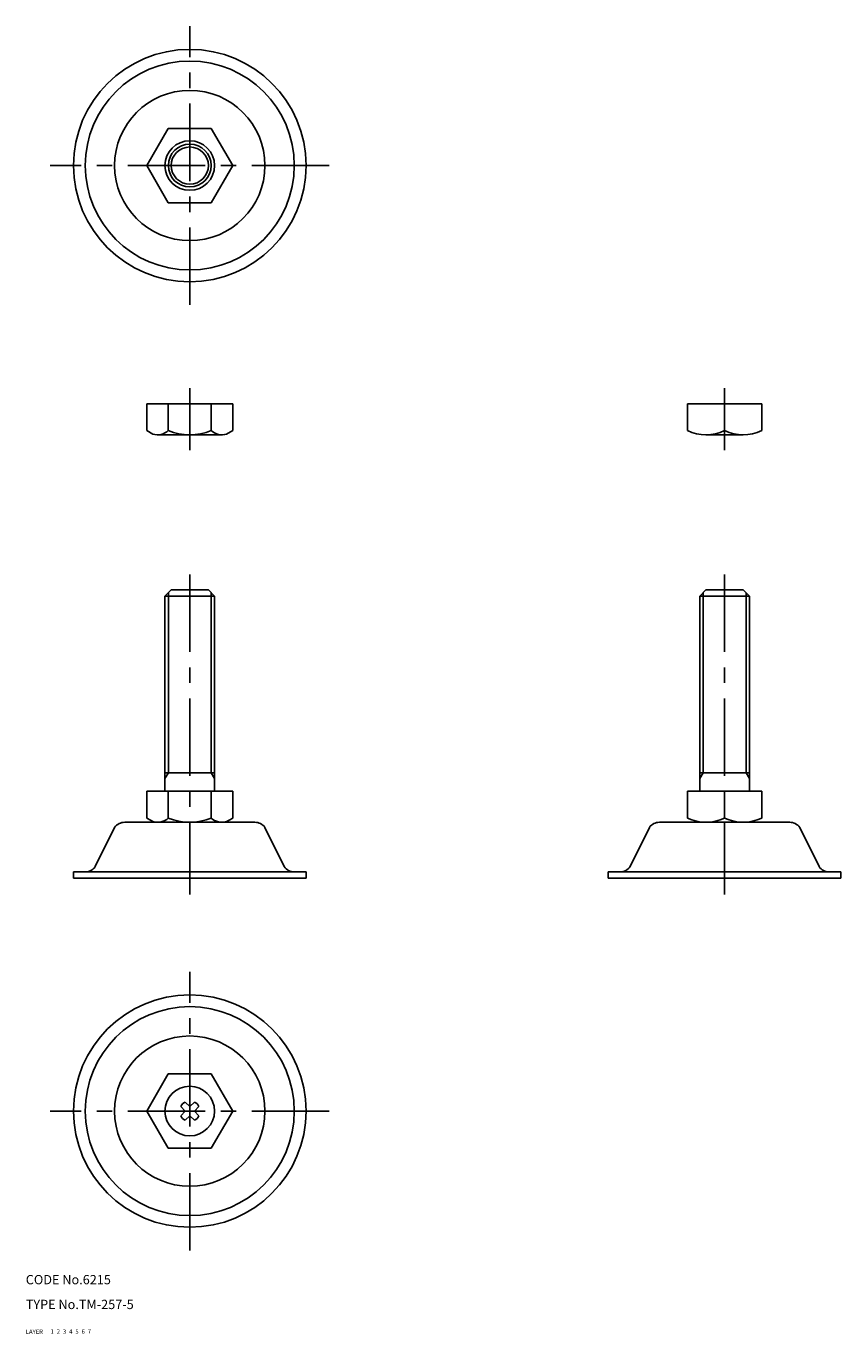
# Model space of a CAD drawing. Extents: x 10 to 273, y 10 to 432.
import ezdxf

# ---------------------------------------------------------------- set-up
doc = ezdxf.new("R2010")
doc.units = 0
doc.header["$LTSCALE"] = 20
doc.header["$MEASUREMENT"] = 0
for name, pattern in [('CENTER', [2, 1.25, -0.25, 0.25, -0.25]), ('DASHED', [0.75, 0.5, -0.25]), ('PHANTOM', [2.5, 1.25, -0.25, 0.25, -0.25, 0.25, -0.25])]:
    doc.linetypes.add(name, pattern=pattern)
for name, color, linetype in [('1', 7, 'CONTINUOUS'), ('2', 4, 'CONTINUOUS'), ('3', 2, 'DASHED'), ('4', 1, 'CENTER'), ('5', 6, 'PHANTOM'), ('6', 5, 'CONTINUOUS'), ('7', 3, 'CONTINUOUS')]:
    doc.layers.add(name, color=color, linetype=linetype)

msp = doc.modelspace()

# ---------------------------------------------------------------- linework, layer by layer
at = {"layer": '1', "linetype": 'Continuous'}
for p, q in [((55.977647, 399.172226), (49.049444, 387.172226)), ((55.977647, 399.172226), (69.821241, 399.172226)), ((69.821241, 399.172226), (76.749444, 387.172226)), ((49.049444, 387.172226), (55.977647, 375.172226)), ((76.749444, 387.172226), (69.821241, 375.172226)), ((55.977647, 375.172226), (69.821241, 375.172226)), ((49.049444, 310.259466), (76.749444, 310.259466)), ((49.049444, 301.616239), (49.049444, 310.259466)), ((55.977647, 301.616239), (55.977647, 310.259466)), ((69.821241, 301.616239), (69.821241, 310.259466)), ((76.749444, 301.616239), (76.749444, 310.259466)), ((223.402425, 310.259466), (247.402425, 310.259466)), ((223.402425, 310.259466), (223.402425, 301.616239)), ((235.402425, 301.616239), (235.402425, 310.259466)), ((247.402425, 310.259466), (247.402425, 301.616239)), ((49.049444, 301.616239), (51.003309, 300.488175)), ((73.285342, 300.259466), (52.625151, 300.259466)), ((76.749444, 301.616239), (74.795579, 300.488175)), ((229.402425, 300.259466), (241.402425, 300.259466)), ((54.899444, 248.156688), (56.899444, 250.156688)), ((56.899444, 250.156688), (68.899444, 250.156688)), ((68.899444, 250.156688), (70.899444, 248.156688)), ((227.402425, 248.156688), (229.402425, 250.156688)), ((229.402425, 250.156688), (241.402425, 250.156688)), ((241.402425, 250.156688), (243.402425, 248.156688)), ((54.899444, 185.156688), (54.899444, 248.156688)), ((54.899444, 248.156688), (70.899444, 248.156688)), ((70.899444, 185.156688), (70.899444, 248.156688)), ((227.402425, 248.156688), (243.402425, 248.156688)), ((227.402425, 185.156688), (227.402425, 248.156688)), ((243.402425, 185.156688), (243.402425, 248.156688)), ((54.899444, 191.156688), (70.899444, 191.156688)), ((227.402425, 191.156688), (243.402425, 191.156688)), ((49.049444, 185.156688), (76.749444, 185.156688)), ((49.049444, 176.513461), (49.049444, 185.156688)), ((55.977647, 176.513461), (55.977647, 185.156688)), ((69.821241, 176.513461), (69.821241, 185.156688)), ((76.749444, 176.513461), (76.749444, 185.156688)), ((223.402425, 185.156688), (247.402425, 185.156688)), ((223.402425, 185.156688), (223.402425, 176.513461)), ((235.402425, 185.156688), (235.402425, 176.513461)), ((247.402425, 185.156688), (247.402425, 176.513461)), ((38.64972, 173.488917), (32.431498, 160.824458)), ((41.899444, 175.156688), (83.899444, 175.156688)), ((49.049444, 176.513461), (51.399444, 175.156688)), ((51.399444, 175.156688), (74.399444, 175.156688)), ((76.749444, 176.513461), (74.399444, 175.156688)), ((87.149168, 173.488917), (93.36739, 160.824458)), ((87.149168, 173.488917), (93.36739, 160.824458)), ((211.152701, 173.488917), (204.934479, 160.824458)), ((214.402425, 175.156688), (256.402425, 175.156688)), ((223.902425, 175.156688), (246.902425, 175.156688)), ((229.402425, 175.156688), (241.402425, 175.156688)), ((259.652149, 173.488917), (265.870371, 160.824458)), ((259.652149, 173.488917), (265.870371, 160.824458)), ((62.899444, 159.156688), (25.399444, 159.156688)), ((25.399444, 159.156688), (25.399444, 157.156688)), ((25.399444, 159.156688), (25.399444, 157.156688)), ((62.899444, 157.156688), (25.399444, 157.156688)), ((62.899444, 159.156688), (100.399444, 159.156688)), ((62.899444, 159.156688), (100.399444, 159.156688)), ((62.899444, 157.156688), (100.399444, 157.156688)), ((62.899444, 157.156688), (100.399444, 157.156688)), ((100.399444, 159.156688), (100.399444, 157.156688)), ((100.399444, 159.156688), (100.399444, 157.156688)), ((235.402425, 159.156688), (197.902425, 159.156688)), ((197.902425, 159.156688), (197.902425, 157.156688)), ((197.902425, 159.156688), (197.902425, 157.156688)), ((235.402425, 157.156688), (197.902425, 157.156688)), ((235.402425, 159.156688), (272.902425, 159.156688)), ((235.402425, 159.156688), (272.902425, 159.156688)), ((235.402425, 157.156688), (272.902425, 157.156688)), ((235.402425, 157.156688), (272.902425, 157.156688)), ((272.902425, 159.156688), (272.902425, 157.156688)), ((272.902425, 159.156688), (272.902425, 157.156688)), ((55.977647, 93.90871), (49.049444, 81.90871)), ((55.977647, 93.90871), (69.821241, 93.90871)), ((69.821241, 93.90871), (76.749444, 81.90871)), ((61.396822, 84.846759), (62.868421, 83.425652)), ((64.402066, 84.846759), (62.930467, 83.425652)), ((49.049444, 81.90871), (55.977647, 69.90871)), ((59.961396, 83.411332), (61.382502, 81.939733)), ((59.961396, 80.406089), (61.382502, 81.877687)), ((61.391987, 81.90871), (61.382502, 81.939733)), ((61.391987, 81.90871), (61.382502, 81.877687)), ((61.396822, 78.970662), (62.868421, 80.391768)), ((62.899444, 83.416167), (62.868421, 83.425652)), ((62.899444, 80.401253), (62.868421, 80.391768)), ((62.899444, 83.416167), (62.930467, 83.425652)), ((62.899444, 80.401253), (62.930467, 80.391768)), ((64.402066, 78.970662), (62.930467, 80.391768)), ((64.406901, 81.90871), (64.416386, 81.939733)), ((64.406901, 81.90871), (64.416386, 81.877687)), ((65.837492, 83.411332), (64.416386, 81.939733)), ((65.837492, 80.406089), (64.416386, 81.877687)), ((76.749444, 81.90871), (69.821241, 69.90871)), ((55.977647, 69.90871), (69.821241, 69.90871))]:
    msp.add_line(p, q, dxfattribs=at)
for centre, radius in [((62.899444, 387.172226), 37.5), ((62.899444, 387.172226), 33.718), ((62.899444, 387.172226), 24.25), ((62.899444, 387.172226), 8), ((62.899444, 387.172226), 6), ((62.899444, 81.90871), 37.5), ((62.899444, 81.90871), 33.718), ((62.899444, 81.90871), 24.25), ((62.899444, 81.90871), 8)]:
    msp.add_circle(centre, radius, dxfattribs=at)
for centre, radius, start, end in [((52.513546, 305.36011), 5.100644, 252.777246, 312.777246), ((62.899444, 318.594183), 18.334717, 247.819599, 292.180401), ((73.285342, 305.36011), 5.100644, 227.222754, 287.222754), ((229.402425, 314.204625), 13.945159, 244.516139, 295.483861), ((241.402425, 314.204625), 13.945159, 244.516139, 295.483861), ((41.899444, 171.156688), 4, 90, 144.334132), ((52.513546, 180.257332), 5.100644, 252.777246, 312.777246), ((62.899444, 193.491405), 18.334717, 247.819599, 292.180401), ((73.285342, 180.257332), 5.100644, 227.222754, 287.222754), ((83.899444, 171.156688), 4, 35.665868, 90), ((214.402425, 171.156688), 4, 90, 144.334132), ((229.402425, 189.101847), 13.945159, 244.516139, 295.483861), ((241.402425, 189.101847), 13.945159, 244.516139, 295.483861), ((256.402425, 171.156688), 4, 35.665868, 90), ((29.181774, 163.156688), 4, 270, 324.334132), ((96.617114, 163.156688), 4, 215.665868, 270), ((201.684755, 163.156688), 4, 270, 324.334132), ((269.120095, 163.156688), 4, 215.665868, 270), ((62.899444, 81.90871), 3.3, 117.086805, 152.913195), ((62.899444, 81.90871), 3.3, 27.086805, 62.913195), ((62.899444, 81.90871), 3.3, 135, 152.913195), ((62.899444, 81.90871), 3.3, 207.086805, 242.913195), ((62.899444, 81.90871), 3.3, 297.086805, 332.913195)]:
    msp.add_arc(centre, radius, start, end, dxfattribs=at)
at = {"layer": '2', "linetype": 'Continuous'}
for p, q in [((55.981944, 191.156688), (55.981944, 249.239188)), ((69.816944, 191.156688), (69.816944, 249.239188)), ((228.484925, 191.156688), (228.484925, 249.239188)), ((242.319925, 191.156688), (242.319925, 249.239188)), ((55.981944, 191.156688), (54.899444, 189.281743)), ((69.816944, 191.156688), (70.899444, 189.281743)), ((228.484925, 191.156688), (227.402425, 189.281743)), ((242.319925, 191.156688), (243.402425, 189.281743))]:
    msp.add_line(p, q, dxfattribs=at)
msp.add_circle((62.899444, 387.172226), 6.9175, dxfattribs=at)
at = {"layer": '4', "linetype": 'CENTER'}
for p, q in [((62.899444, 342.172226), (62.899444, 432.172226)), ((107.899444, 387.172226), (17.899444, 387.172226)), ((62.899444, 315.259466), (62.899444, 295.259466)), ((235.402425, 315.259466), (235.402425, 295.259466)), ((62.899444, 255.156688), (62.899444, 151.811949)), ((235.402425, 255.156688), (235.402425, 151.811949)), ((62.899444, 36.90871), (62.899444, 126.90871)), ((107.899444, 81.90871), (17.899444, 81.90871))]:
    msp.add_line(p, q, dxfattribs=at)

# ---------------------------------------------------------------- texts
at = {"layer": '1', "linetype": 'Continuous'}
for s, p in [('LAYER', (10, 10)), ('1', (17.979511, 10.048737))]:
    msp.add_text(s, height=1.4, dxfattribs=at).set_placement(p)
at = {"layer": '2', "linetype": 'Continuous'}
msp.add_text('2', height=1.4, dxfattribs=at).set_placement((19.979511, 10.048737))
at = {"layer": '3', "linetype": 'DASHED'}
msp.add_text('3', height=1.4, dxfattribs=at).set_placement((21.979511, 10.048737))
at = {"layer": '4', "linetype": 'CENTER'}
msp.add_text('4', height=1.4, dxfattribs=at).set_placement((23.979511, 10.048737))
at = {"layer": '5', "linetype": 'PHANTOM'}
msp.add_text('5', height=1.4, dxfattribs=at).set_placement((25.979511, 10.048737))
at = {"layer": '6', "linetype": 'Continuous'}
msp.add_text('6', height=1.4, dxfattribs=at).set_placement((27.979511, 10.048737))
at = {"layer": '7', "linetype": 'Continuous'}
for s, height, p in [('CODE No.6215', 3, (10, 26)), ('TYPE No.TM-257-5', 3, (10, 18)), ('7', 1.4, (29.979511, 10.048737))]:
    msp.add_text(s, height=height, dxfattribs=at).set_placement(p)

doc.saveas('drawing.dxf')
